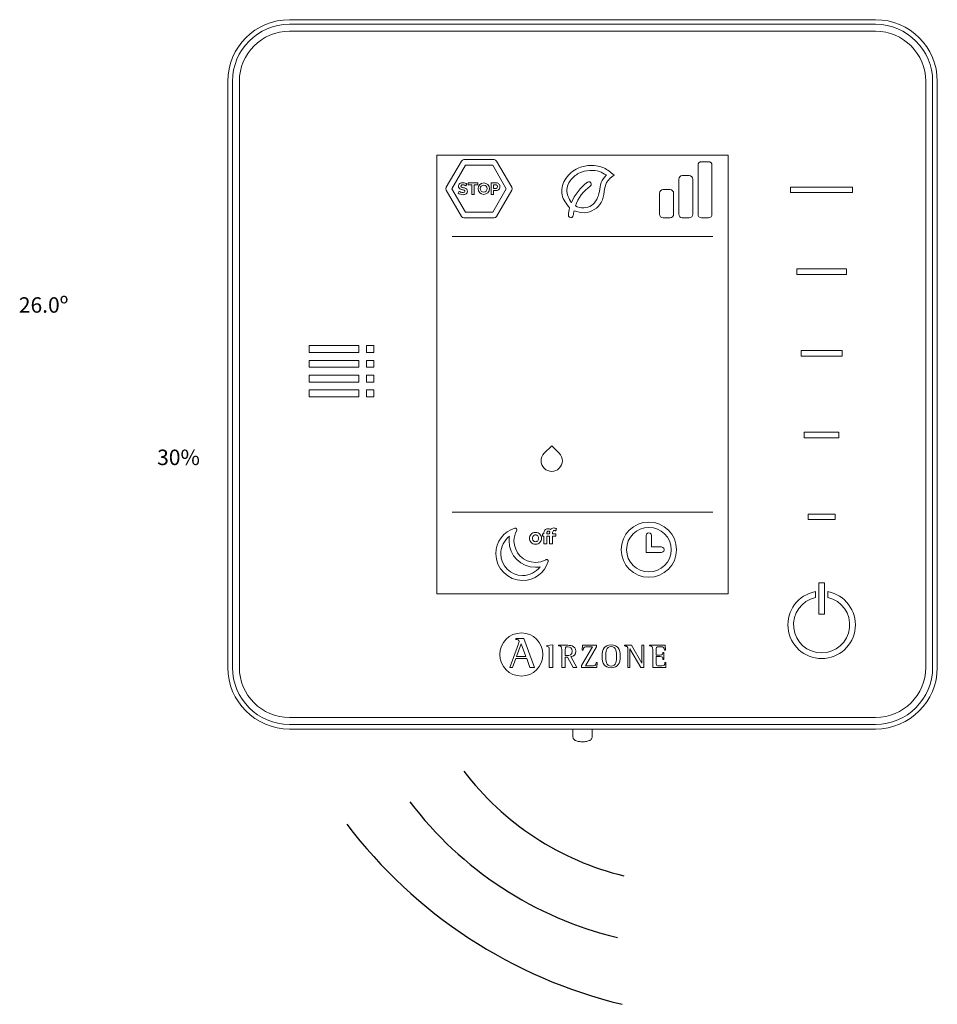
# Model space of a CAD drawing. Units: millimetres. Extents: x -1018 to 39576, y 2004 to 8928.
# Drawn here: x 22504 to 23738, y 7106 to 8429 of the extents above; entities that cross this region are included whole.
import ezdxf

# ---------------------------------------------------------------- set-up
doc = ezdxf.new("R2010")
doc.units = ezdxf.units.MM
doc.layers.add('AIRZONE HARDWARE', color=7, linetype='Continuous')
doc.styles.get("Standard").update_dxf_attribs({"font": 'arial.ttf'})

msp = doc.modelspace()

# ---------------------------------------------------------------- linework, layer by layer
at = {"color": 0, "linetype": 'Continuous', "lineweight": 13}
for p, q in [((23279.23701077822, 8429.481355731192), (22867.13691448426, 8429.481355731192)), ((23655.05156400226, 8423.245134047926), (22867.13691448426, 8423.245134047926)), ((23655.05156400226, 8429.481355731192), (23279.23701077822, 8429.481355731192)), ((22867.13691448426, 8413.93040870124), (23655.05156400226, 8413.93040870124)), ((22784.19853032445, 8346.542971571405), (22784.19853032445, 7558.62832205339)), ((22790.43475200776, 8346.542971571405), (22790.43475200776, 7558.62832205339)), ((22799.74947735442, 7558.62832205339), (22799.74947735442, 8346.542971571405)), ((23722.43900113208, 8346.542971571405), (23722.43900113208, 7558.62832205339)), ((23731.75372647877, 7558.62832205339), (23731.75372647877, 8346.542971571405)), ((23737.98994816207, 7558.62832205339), (23737.98994816207, 8346.542971571405)), ((23065.15230666574, 7657.636018144123), (23065.15230666574, 8247.53527548063)), ((23065.15230666574, 8247.53527548063), (23457.03617182075, 8247.53527548063)), ((23098.34270080651, 8239.481068188043), (23077.90668346581, 8204.086284258157)), ((23142.36506699229, 8241.298414015824), (23101.49251798237, 8241.298414015824)), ((23165.93748218914, 8204.086284258157), (23145.5140714825, 8239.481068188043)), ((23421.01518904538, 8238.561157879878), (23430.39111360937, 8238.561157879878)), ((23457.03617182075, 8247.53527548063), (23457.03617182075, 7657.636018144123)), ((23103.59170513062, 8234.028367197592), (23085.25436060967, 8202.268938430345)), ((23140.26573066545, 8234.028367197592), (23103.59170513062, 8234.028367197592)), ((23158.58980504531, 8202.268938430345), (23140.26573066545, 8234.028367197592)), ((23416.3144695443, 8167.797464359708), (23416.3144695443, 8233.870360498422)), ((23435.0926430556, 8233.870360498422), (23435.0926430556, 8167.797464359686)), ((23107.12952475597, 8207.510644176828), (23107.12952475597, 8210.206473347454)), ((23107.12952475597, 8210.206473347454), (23120.29549527841, 8210.206473347454)), ((23120.29549527841, 8210.206473347454), (23120.29549527841, 8207.510644176828)), ((23138.34753176507, 8210.206473347454), (23138.34753176507, 8194.396427204769)), ((23390.49341791332, 8167.797464359708), (23390.49341791332, 8215.09218698716)), ((23395.19737719502, 8219.789868902455), (23404.57330175902, 8219.789868902455)), ((23409.27118645202, 8215.09218698716), (23409.27118645202, 8167.797464359686)), ((23077.90668346581, 8200.451592602567), (23098.34270080651, 8165.056808672678)), ((23085.25436060967, 8202.268938430345), (23103.59170513062, 8170.509509663118)), ((23112.18345800543, 8207.510644176828), (23107.12952475597, 8207.510644176828)), ((23112.18345800543, 8194.396427204769), (23112.18345800543, 8207.510644176828)), ((23120.29549527841, 8207.510644176828), (23115.24156202894, 8207.510644176828)), ((23115.24156202894, 8207.510644176828), (23115.24156202894, 8194.396427204769)), ((23140.26573066545, 8170.509509663118), (23158.58980504531, 8202.268938430345)), ((23141.4189059297, 8207.510644176828), (23144.85321845424, 8207.510644176828)), ((23144.98260233024, 8202.389033207586), (23141.4189059297, 8202.389033207586)), ((23141.4189059297, 8194.396427204769), (23141.4189059297, 8199.696521572225)), ((23145.5140714825, 8165.056808672678), (23165.93748218914, 8200.451592602567)), ((23364.68492043228, 8196.324542762943), (23364.68492043228, 8167.797464359708)), ((23369.38260263901, 8201.025059486303), (23378.75852720295, 8201.025059486303)), ((23383.450134821, 8167.797464359708), (23383.450134821, 8196.324542762994)), ((23540.82607923869, 8204.512872040317), (23624.13487648603, 8204.512872040317)), ((23540.82607923874, 8196.94474448575), (23540.82607923869, 8204.512872040317)), ((23624.13487648603, 8196.94474448575), (23540.82607923874, 8196.94474448575)), ((23624.13487648603, 8204.512872040317), (23624.13487648603, 8196.94474448575)), ((23115.24156202894, 8194.396427204769), (23112.18345800543, 8194.396427204769)), ((23138.34753176507, 8194.396427204769), (23141.4189059297, 8194.396427204769)), ((23103.59170513062, 8170.509509663118), (23140.26573066545, 8170.509509663118)), ((23101.49251798237, 8163.239462844891), (23142.36506699229, 8163.239462844891)), ((23378.75852749441, 8163.096947636359), (23369.3826023476, 8163.096947636359)), ((23404.57330205047, 8163.096947636384), (23395.19737690362, 8163.096947636384)), ((23430.39111360937, 8163.096947636384), (23421.015188754, 8163.096947636384)), ((23085.75550085738, 8137.908550605589), (23436.43297762909, 8137.908550605589)), ((23548.99378007598, 8094.586851509264), (23615.96717564877, 8094.586851509264)), ((23548.99378007598, 8087.018723954647), (23548.99378007598, 8094.586851509264)), ((23615.96717564877, 8094.586851509264), (23615.96717564877, 8087.018723954647)), ((23615.96717564877, 8087.018723954647), (23548.99378007598, 8087.018723954647)), ((22893.52159921591, 7981.879801952768), (22893.52159921591, 7991.227300113542)), ((22893.52159921591, 7991.227300113542), (22960.4949947887, 7991.227300113542)), ((22960.4949947887, 7991.227300113542), (22960.4949947887, 7981.879801952768)), ((22970.45887041508, 7981.879801952768), (22970.45887041508, 7991.227300113542)), ((22970.45887041508, 7991.227300113542), (22980.71733062316, 7991.227300113542)), ((22980.71733062316, 7991.227300113542), (22980.71733062316, 7981.879801952768)), ((23554.82206238804, 7984.660830978144), (23610.13889333673, 7984.660830978144)), ((23554.82206238804, 7977.092703423552), (23554.82206238804, 7984.660830978144)), ((23610.13889333673, 7984.660830978144), (23610.13889333673, 7977.092703423552)), ((22960.4949947887, 7981.879801952768), (22893.52159921588, 7981.879801952768)), ((22893.52159921591, 7962.065611238742), (22893.52159921591, 7971.413109399513)), ((22893.52159921591, 7971.413109399513), (22960.4949947887, 7971.413109399513)), ((22960.4949947887, 7971.413109399513), (22960.4949947887, 7962.065611238742)), ((22980.71733062316, 7981.879801952768), (22970.45887041508, 7981.879801952768)), ((22970.45887041508, 7962.065611238742), (22970.45887041508, 7971.413109399513)), ((22970.45887041508, 7971.413109399513), (22980.71733062316, 7971.413109399513)), ((22980.71733062316, 7971.413109399513), (22980.71733062316, 7962.065611238742)), ((23610.13889333673, 7977.092703423552), (23554.82206238804, 7977.092703423552)), ((22960.4949947887, 7962.065611238742), (22893.52159921588, 7962.065611238742)), ((22980.71733062316, 7962.065611238742), (22970.45887041508, 7962.065611238742)), ((22893.52159921591, 7942.251420524713), (22893.52159921591, 7951.598918685482)), ((22893.52159921591, 7951.598918685482), (22960.4949947887, 7951.598918685482)), ((22960.4949947887, 7951.598918685482), (22960.4949947887, 7942.251420524713)), ((22970.45887041508, 7942.251420524713), (22970.45887041508, 7951.598918685482)), ((22970.45887041508, 7951.598918685482), (22980.71733062316, 7951.598918685482)), ((22980.71733062316, 7951.598918685482), (22980.71733062316, 7942.251420524713)), ((22960.4949947887, 7942.251420524713), (22893.52159921588, 7942.251420524713)), ((22893.52159921591, 7922.437229810686), (22893.52159921591, 7931.784727971442)), ((22893.52159921591, 7931.784727971442), (22960.4949947887, 7931.784727971442)), ((22960.4949947887, 7931.784727971442), (22960.4949947887, 7922.437229810686)), ((22980.71733062316, 7942.251420524713), (22970.45887041508, 7942.251420524713)), ((22970.45887041508, 7922.437229810686), (22970.45887041508, 7931.784727971442)), ((22970.45887041508, 7931.784727971442), (22980.71733062316, 7931.784727971442)), ((22980.71733062316, 7931.784727971442), (22980.71733062316, 7922.437229810686)), ((22960.4949947887, 7922.437229810686), (22893.52159921588, 7922.437229810686)), ((22980.71733062316, 7922.437229810686), (22970.45887041508, 7922.437229810686)), ((23559.15325775257, 7874.734810447066), (23605.80769797221, 7874.734810447066)), ((23559.15325775257, 7867.166682892499), (23559.15325775257, 7874.734810447066)), ((23605.80769797223, 7867.166682892499), (23559.15325775257, 7867.166682892499)), ((23605.80769797221, 7874.734810447066), (23605.80769797223, 7867.166682892499)), ((23085.75550085738, 7767.262743019161), (23436.43297762909, 7767.262743019161)), ((23564.22668925278, 7764.808789915945), (23600.73426647197, 7764.808789915945)), ((23564.22668925278, 7757.240662361379), (23564.22668925278, 7764.808789915975)), ((23600.73426647197, 7764.808789915945), (23600.73426647197, 7757.240662361379)), ((23600.73426647197, 7757.240662361379), (23564.22668925278, 7757.240662361379)), ((23346.64227517476, 7736.092178184581), (23346.64227517476, 7713.300322063187)), ((23353.84268762769, 7736.092178184581), (23353.84268762769, 7720.500291577362)), ((23353.84268762769, 7720.500291577362), (23367.02454446432, 7720.500291577362)), ((23346.64227517476, 7713.300322063187), (23367.02454446432, 7713.300322063187)), ((23586.26775540966, 7672.258777592773), (23578.69320031511, 7672.258777592773)), ((23578.69320031511, 7672.258777592773), (23578.69320031511, 7630.228814566271)), ((23586.26775540966, 7630.228814566271), (23586.26775540966, 7672.258777592773)), ((23457.03617182075, 7657.636018144123), (23065.15230666574, 7657.636018144123)), ((23574.09592446086, 7652.608246150543), (23574.09592446086, 7660.476655343971)), ((23590.86503126388, 7660.476655343946), (23590.86503126388, 7652.608246150543)), ((23578.69320031511, 7630.228814566271), (23586.26775540966, 7630.228814566271)), ((23174.85993726891, 7590.077282946895), (23163.36032720272, 7558.585794755474)), ((23171.39211147166, 7597.473919476661), (23171.39211147181, 7596.202570533529)), ((23182.25602285332, 7597.473919476661), (23171.39211147166, 7597.473919476661)), ((23172.25885976648, 7573.320579145304), (23178.44266340138, 7590.192803335825)), ((23178.44266340138, 7590.192803335825), (23185.02986717907, 7573.320579145304)), ((23196.35587779619, 7558.585794755474), (23182.25602285332, 7597.473919476661)), ((23212.87072162239, 7587.957951730561), (23221.11523806184, 7588.86130052097)), ((23212.87072162251, 7586.736141269022), (23212.87072162239, 7587.957951730561)), ((23221.11523806184, 7588.86130052097), (23221.11523806184, 7558.684039140166)), ((23228.88932915432, 7588.375906654825), (23228.88932915432, 7587.405118921866)), ((23274.57928692672, 7586.30257547841), (23259.79835599442, 7561.242972327907)), ((23260.85743748396, 7588.375906654825), (23260.68092390255, 7581.97857368541)), ((23280.00583064422, 7588.375906654825), (23260.85743748396, 7588.375906654825)), ((23265.0488024363, 7560.757578461136), (23280.00583064422, 7586.037190753352)), ((23280.00583064422, 7586.037190753352), (23280.00583064422, 7588.375906654825)), ((23317.5898889477, 7587.393308102595), (23317.58988894783, 7588.375906654825)), ((23317.58988894783, 7588.375906654825), (23326.89766273317, 7588.375906654825)), ((23326.89766273317, 7588.375906654825), (23340.79560945174, 7564.37513652212)), ((23340.88386624206, 7564.37513652212), (23340.88386624206, 7588.375906654825)), ((23340.88386624206, 7588.375906654825), (23343.663538847, 7588.375906654825)), ((23343.663538847, 7588.375906654825), (23343.663538847, 7558.684039140166)), ((23351.18076937356, 7588.375906654825), (23351.1807693734, 7587.405118921968)), ((23372.33325777353, 7588.375906654825), (23351.18076937356, 7588.375906654825)), ((23372.46647557099, 7581.845985395052), (23372.33325777353, 7588.375906654825)), ((23185.02986717907, 7573.320579145304), (23172.25885976648, 7573.320579145304)), ((23237.93440129464, 7574.478489127647), (23237.93440129464, 7582.331379261317)), ((23253.55293912812, 7558.684039140166), (23245.43456329095, 7573.198814388985)), ((23260.68092390255, 7581.97857368541), (23261.91651897435, 7581.97857368541)), ((23322.00231218279, 7558.684039140166), (23322.00231218279, 7582.729152418578)), ((23324.86858915577, 7583.78756086057), (23324.78033236479, 7583.78756086057)), ((23324.78033236479, 7583.78756086057), (23324.78033236479, 7558.684039140166)), ((23339.42762919353, 7558.684039140166), (23324.86858915577, 7583.78756086057)), ((23370.41658671305, 7578.625359625657), (23369.18140794766, 7578.625359625657)), ((23370.41658671305, 7569.360622752118), (23370.41658671305, 7578.625359625657)), ((23371.21297935842, 7581.845985395179), (23372.46647557099, 7581.845985395052)), ((23166.94305334261, 7558.585794755474), (23171.27679481589, 7570.604080281168)), ((23171.27679481589, 7570.604080281168), (23186.01234843576, 7570.604080281168)), ((23186.01234843576, 7570.604080281168), (23190.34608990841, 7558.585794755474)), ((23237.93440129464, 7558.684039140166), (23237.93440129464, 7572.404949806074)), ((23237.93440129464, 7572.404949806074), (23240.66952919859, 7572.404949806074)), ((23240.66952919859, 7572.404949806074), (23248.4790062683, 7558.684039140166)), ((23259.79835599442, 7561.242972327907), (23259.79835599442, 7558.684039140166)), ((23280.53537138882, 7565.081163964511), (23279.29977631794, 7565.081163964511)), ((23280.35885780734, 7558.684039140166), (23280.53537138882, 7565.081163964511)), ((23340.79560945174, 7564.37513652212), (23340.88386624206, 7564.37513652212)), ((23369.1814079475, 7569.360622752316), (23370.41658671305, 7569.360622752118)), ((23373.12840150226, 7565.081163964511), (23371.87490528956, 7565.081163964511)), ((23372.99518370492, 7558.684039140166), (23373.12840150226, 7565.081163964511)), ((23163.36032720272, 7558.585794755474), (23166.94305334261, 7558.585794755474)), ((23190.34608990841, 7558.585794755474), (23196.35587779619, 7558.585794755474)), ((23221.11523806184, 7558.684039140166), (23216.26194717864, 7558.684039140166)), ((23233.08111041157, 7558.684039139838), (23237.93440129464, 7558.684039140166)), ((23248.4790062683, 7558.684039140166), (23253.55293912812, 7558.684039140166)), ((23259.79835599442, 7558.684039140166), (23280.35885780734, 7558.684039140166)), ((23324.78033236479, 7558.684039140166), (23322.00231218279, 7558.684039140166)), ((23343.663538847, 7558.684039140166), (23339.42762919353, 7558.684039140166)), ((23355.37213432547, 7558.684039139838), (23372.99518370492, 7558.684039140166)), ((23655.05156400226, 7491.240884923568), (22867.13691448426, 7491.240884923568)), ((22867.13691448426, 7481.92615957687), (23655.05156400226, 7481.92615957687)), ((22867.13691448426, 7475.689937893602), (23371.71079739482, 7475.689937893602)), ((23248.08417714132, 7475.802616057788), (23248.08417714132, 7465.809963633427)), ((23274.00242219127, 7465.809963633427), (23274.00242219127, 7475.811862833615)), ((23371.71079739482, 7475.689937893602), (23655.05156400226, 7475.689937893602))]:
    msp.add_line(p, q, dxfattribs=at)
for centre, radius in [((23128.27492678444, 8202.299728154432), 7.714385440637201), ((23128.27492678444, 8202.299728154432), 4.596872312776543), ((23350.24248140121, 7716.900306820271), 37.18581612234786), ((23350.24248140121, 7716.900306820271), 29.96977577926044), ((23178.81338348529, 7575.942980370861), 28.95102047066128)]:
    msp.add_circle(centre, radius, dxfattribs=at)
for centre, radius, start, end in [((22867.13691448426, 8346.542971571405), 82.93838415979141, 90, 180), ((22867.13691448426, 8346.542971571405), 76.7021624765104, 90, 180), ((23655.05156400226, 8346.542971571405), 82.93838415979135, 0, 90), ((23655.05156400226, 8346.542971571405), 76.70216247651021, 0, 90), ((22867.13691448426, 8346.542971571405), 67.3874371298305, 90, 180), ((23655.05156400226, 8346.542971571405), 67.38743712983045, 0, 90), ((23101.48502272752, 8237.673106016462), 3.625315747510625, 89.88154224228838, 150.0856563338093), ((23142.37248785288, 8237.672686518932), 3.625315747510625, 29.91316797863389, 90.11728206972518), ((23421.01518875397, 8233.860641156522), 4.700516723353773, 89.99999644733447, 181.9899789699849), ((23430.39111390078, 8233.860641156522), 4.700516723353773, 358.0100210298065, 90.00000355183177), ((23309.29551446337, 8156.244294243434), 68.81839234818315, 127.3360763326453, 156.9020192499815), ((23269.47281898128, 8208.285374766834), 3.290455622169732, 305.5377023772384, 125.58850170415), ((23395.19737690362, 8215.089352179119), 4.700516723353773, 89.99999644733447, 181.9899789699849), ((23404.57330205042, 8215.089352179119), 4.700516723353773, 358.0100210298065, 90.00000355183177), ((23081.05520049685, 8202.27193138295), 3.625315747510625, 149.9119922912826, 210.116106381983), ((23144.35810534555, 8204.935696706989), 2.622115837060814, 283.7782796904162, 79.1159556166285), ((23162.80158366076, 8202.271092680781), 3.625315747510625, 329.8827179298656, 30.08683202136409), ((23303.36732232918, 8160.877561551222), 54.98765477124945, 125.5615821266385, 160.6807197492365), ((23369.38260234758, 8196.324542762943), 4.700516723353773, 89.99999644733447, 181.9899789699849), ((23378.75852749438, 8196.324542762943), 4.700516723353773, 358.0100210298065, 90.00000355183177), ((23303.40450834261, 8160.752952677116), 61.64774802876834, 165.3592747586901, 174.2465473278669), ((23280.5558103252, 8164.410359215177), 31.9926120750241, 165.0790920951035, 176.6413861038987), ((23101.48502272752, 8166.864770844248), 3.625315747510625, 209.9143436661907, 270.11845775771), ((23142.37248785288, 8166.865190341783), 3.625315747510625, 269.8827179302749, 330.0868320213661), ((23245.34273035351, 8166.608836726547), 3.291421810197152, 174.1340641052326, 358.5072883120719), ((23369.3826023476, 8167.797464359708), 4.700516723353773, 178.0100210300151, 270.0000035518318), ((23378.75852749441, 8167.797464359734), 4.700516723353773, 269.9999964473345, 1.989978970193454), ((23395.19737690362, 8167.797464359708), 4.700516723353773, 178.0100210300151, 270.0000035518318), ((23404.57330205042, 8167.797464359734), 4.700516723353773, 269.9999964473345, 1.989978970193454), ((23421.015188754, 8167.797464359708), 4.700516723353773, 178.0100210300151, 270.0000035518318), ((23430.39111390078, 8167.797464359734), 4.700516723353773, 269.9999964473345, 1.989978970193454), ((23350.24248140121, 7736.092178803958), 3.600206226467564, 359.9999901428331, 180.0000098569585), ((23367.02454507104, 7716.900306820271), 3.599984757088416, 269.9999903433524, 90.00000965581228), ((23582.48047786236, 7615.862531636523), 45.39516240664607, 100.6437281750799, 79.35627182492013), ((23582.48047786236, 7615.862531636523), 37.69016146010509, 102.8535619693342, 77.14643803066585), ((22867.13691448426, 7558.62832205339), 82.93838415979135, 180, 270), ((22867.13691448426, 7558.62832205339), 76.70216247650961, 180, 270), ((22867.13691448426, 7558.62832205339), 67.38743712983045, 180, 270), ((23655.05156400226, 7558.62832205339), 82.93838415979135, 270, 0), ((23655.05156400226, 7558.62832205339), 76.70216247651021, 270, 0), ((23655.05156400226, 7558.62832205339), 67.38743712983045, 270, 0)]:
    msp.add_arc(centre, radius, start, end, dxfattribs=at)
for points in [[(23303.46763465861, 8220.350520323855), (23289.49639288339, 8230.134245262228), (23268.30600023517, 8233.289928535149), (23252.42501990638, 8228.502733159119), (23237.28791039026, 8213.838366498198), (23233.65399960093, 8193.797011713223), (23243.7584776248, 8176.334860667819)], [(23293.08778248869, 8220.719855315827), (23283.66974253742, 8225.284681402261), (23270.8811993299, 8226.88129492888), (23256.06432801395, 8222.976456756784), (23244.5074298172, 8213.015626858236), (23239.96898416593, 8200.772216938814), (23245.99392626036, 8183.242072973617)], [(23249.64191925117, 8172.647990309462), (23263.97006979685, 8169.982193134227), (23286.33007155397, 8183.878275508687), (23290.30845567965, 8198.417205450382), (23293.46347961513, 8210.502514178103), (23303.46763465861, 8220.350520323855)]]:
    msp.add_spline(points, degree=3, dxfattribs=at)
for points in [[(23094.86990487271, 8207.488084936904), (23095.16781954108, 8208.113772091201), (23095.56990481733, 8208.631971102339), (23096.10137396961, 8209.046663012665)], [(23096.10137396961, 8209.046663012665), (23096.61957298073, 8209.46135492298), (23097.24127909267, 8209.778586328295), (23097.94127903731, 8209.99282407526)], [(23103.25464354589, 8209.795098972407), (23104.20080460848, 8209.445430753625), (23105.01691828801, 8209.0307388433), (23105.70364809151, 8208.557733313457)], [(23105.70364809151, 8208.557733313457), (23105.70364809151, 8208.557733313457), (23104.34279511859, 8206.062946717931), (23104.34279511859, 8206.062946717931)], [(23138.34753176507, 8210.206473347454), (23138.34753176507, 8210.206473347454), (23145.04762602177, 8210.206473347454), (23145.04762602177, 8210.206473347454)], [(23145.04762602177, 8210.206473347454), (23145.77350274161, 8210.206473347454), (23146.44696240397, 8210.053866724453), (23147.069332023, 8209.74931698552)], [(23147.069332023, 8209.74931698552), (23147.67843150087, 8209.445430753625), (23148.21005101189, 8209.04334547738), (23148.66307597273, 8208.544463171987)], [(23148.66307597273, 8208.544463171987), (23149.10364465824, 8208.048748399657), (23149.45397638412, 8207.484767401622), (23149.70013750207, 8206.853108683821)], [(23093.76848315888, 8196.265526583), (23093.76848315888, 8196.265526583), (23095.12948514962, 8198.9155737667), (23095.12948514962, 8198.9155737667)], [(23095.53075790099, 8202.625241719712), (23095.16781954108, 8202.955668233846), (23094.88317501383, 8203.34448336896), (23094.70137408035, 8203.781734519205)], [(23095.12948514962, 8198.9155737667), (23095.27199014895, 8198.782872355408), (23095.50488112577, 8198.607706492501), (23095.85454934457, 8198.394057220281)], [(23096.93075779026, 8201.757374489785), (23096.37341186278, 8202.000218072448), (23095.90696640203, 8202.288180134992), (23095.53075790099, 8202.625241719712)], [(23095.85454934457, 8198.394057220281), (23096.20488107039, 8198.180482687381), (23096.61957298073, 8197.963441140604), (23097.08601844148, 8197.749791868422)], [(23098.90004673398, 8201.076616249777), (23098.13568660487, 8201.284293958477), (23097.47483357662, 8201.51054986477), (23096.93075779026, 8201.757374489785)], [(23097.08601844148, 8197.749791868422), (23097.56573404334, 8197.53216155388), (23098.09653968856, 8197.351098845793), (23098.66715575712, 8197.201735039716)], [(23097.81189516129, 8205.029127785454), (23097.9671558125, 8204.812160977968), (23098.20071029642, 8204.624388480976), (23098.49862496479, 8204.459175223905)], [(23098.49862496479, 8204.459175223905), (23098.79653963315, 8204.29727950214), (23099.15947799309, 8204.147990414423), (23099.61331681974, 8204.015289003117)], [(23100.58469115049, 8200.587611549132), (23100.07976228049, 8200.733583101564), (23099.52241635301, 8200.898796358635), (23098.90004673398, 8201.076616249777)], [(23099.61331681974, 8204.015289003117), (23100.06649213934, 8203.882587591814), (23100.5979612916, 8203.73993357466), (23101.1811839943, 8203.593962022225)], [(23101.88052043187, 8200.095289313207), (23101.518245579, 8200.27310920436), (23101.09028352752, 8200.438322461408), (23100.58469115049, 8200.587611549132)], [(23101.1811839943, 8203.593962022225), (23101.9588142645, 8203.383630285287), (23102.65815070211, 8203.160028407237), (23103.29312695519, 8202.926473923346)], [(23102.77492794402, 8207.009032842103), (23102.38611280894, 8207.180217662708), (23101.9588142645, 8207.326189215131), (23101.50497543786, 8207.443041430375)], [(23102.69729761842, 8199.472919694184), (23102.50289005086, 8199.709791713354), (23102.2308521577, 8199.916805914992), (23101.88052043187, 8200.095289313207)], [(23104.49871927687, 8195.287591847908), (23103.95412922423, 8194.914626215914), (23103.33227387151, 8194.645905858024), (23102.61966729283, 8194.47405753041)], [(23103.78611269815, 8206.486852788643), (23103.51341129794, 8206.665336186821), (23103.17701322031, 8206.84050204974), (23102.77492794402, 8207.009032842103)], [(23103.29312695519, 8202.926473923346), (23103.92810320828, 8202.686947875953), (23104.45957236053, 8202.389033207575), (23104.90014104606, 8202.036047453508)], [(23104.34279511859, 8206.062946717931), (23104.25270740722, 8206.166378880334), (23104.05815059131, 8206.309032897485), (23103.78611269815, 8206.486852788643)], [(23105.78127841712, 8196.745242184845), (23105.45748697354, 8196.14609531283), (23105.03018842913, 8195.656427105105), (23104.49871927687, 8195.287591847908)], [(23104.90014104606, 8202.036047453508), (23105.34085900735, 8201.676426628901), (23105.66516468224, 8201.25178211272), (23105.9114750904, 8200.752824806197)], [(23141.4189059297, 8207.510644176828), (23141.4189059297, 8207.510644176828), (23141.4189059297, 8202.389033207575), (23141.4189059297, 8202.389033207575)], [(23145.16455354555, 8199.696521572225), (23145.16455354555, 8199.696521572225), (23141.4189059297, 8199.696521572225), (23141.4189059297, 8199.696521572225)], [(23147.17283912378, 8200.14040779306), (23146.56373964591, 8199.842493124654), (23145.89027998358, 8199.696521572225), (23145.16455354555, 8199.696521572225)], [(23148.72809966429, 8201.32277736776), (23148.30013761281, 8200.830455131843), (23147.76933196762, 8200.438322461408), (23147.17283912378, 8200.14040779306)], [(23149.72601427729, 8203.001450220754), (23149.49245979337, 8202.37244553116), (23149.15539820868, 8201.812445575488), (23148.72809966429, 8201.32277736776)], [(23172.55737113599, 7742.608141426123), (23172.98967936401, 7743.401887680797), (23172.91127920378, 7744.380339397592), (23172.34476053207, 7745.081068513035)], [(23218.21175606243, 7744.184932878594), (23217.61667317109, 7744.436754541151), (23216.9998189545, 7744.638502155512), (23216.35538772586, 7744.79452998677)], [(23219.94112500146, 7745.563145339889), (23219.2676653391, 7745.223425095026), (23218.69362806224, 7744.76259870968), (23218.21175606243, 7744.184932878594)], [(23222.38604483174, 7746.070329648877), (23221.42955794059, 7746.070329648877), (23220.61458466381, 7745.899787600756), (23219.94112500146, 7745.563145339889)], [(23224.42746943328, 7745.779319600808), (23223.8178723251, 7745.974535817595), (23223.13715555433, 7746.070329648877), (23222.38604483174, 7746.070329648877)], [(23226.13506704703, 7745.169722492628), (23225.6038467099, 7745.38235576966), (23225.02980943304, 7745.588457649077), (23224.42746943328, 7745.779319600808)], [(23225.33460798713, 7742.239389594697), (23225.33460798713, 7742.239389594697), (23226.13506704703, 7745.169722492628), (23226.13506704703, 7745.169722492628)], [(23191.86917817001, 7737.697077941599), (23191.16088438717, 7736.97072874094), (23190.62240694163, 7736.13389678563), (23190.24648872488, 7735.184667002908)], [(23194.44182310866, 7739.422092615554), (23193.42873077175, 7738.997551772369), (23192.57094055525, 7738.419885941283), (23191.86917817001, 7737.697077941599)], [(23194.10146472327, 7733.993775509427), (23194.30756660269, 7734.556927123651), (23194.59785093992, 7735.038799123435), (23194.96664218204, 7735.446735931997)], [(23194.96664218204, 7735.446735931997), (23195.33517315646, 7735.850869556836), (23195.76043971053, 7736.173085171156), (23196.26335732478, 7736.403135508403)], [(23199.47390209448, 7736.417649725263), (23199.96956260031, 7736.19421811923), (23200.40221653392, 7735.882800833931), (23200.77074737103, 7735.474951340124)], [(23200.77074737103, 7735.474951340124), (23201.13940847933, 7735.067827557163), (23201.42969281654, 7734.585229846532), (23201.6350689851, 7734.022078232319)], [(23203.8390528155, 7737.697077941599), (23203.13814648139, 7738.419885941283), (23202.28022592463, 7738.997551772369), (23201.28092209372, 7739.422092615554)], [(23205.46246797147, 7735.184667002908), (23205.08654975475, 7736.13389678563), (23204.54807230917, 7736.97072874094), (23203.8390528155, 7737.697077941599)], [(23209.06925086151, 7738.030266598571), (23209.06925086151, 7738.030266598571), (23207.04247091572, 7738.030266598571), (23207.04247091572, 7738.030266598571)], [(23207.04247091572, 7738.030266598571), (23207.04247091572, 7738.030266598571), (23207.04247091572, 7735.038799123435), (23207.04247091572, 7735.038799123435)], [(23207.04247091572, 7735.038799123435), (23207.04247091572, 7735.038799123435), (23209.06925086151, 7735.038799123435), (23209.06925086151, 7735.038799123435)], [(23209.43065486133, 7741.35402234377), (23209.18971886142, 7740.609355554812), (23209.06925086151, 7739.808896494917), (23209.06925086151, 7738.958363386842)], [(23209.06925086151, 7738.958363386842), (23209.06925086151, 7738.958363386842), (23209.06925086151, 7738.030266598571), (23209.06925086151, 7738.030266598571)], [(23209.06925086151, 7735.038799123435), (23209.06925086151, 7735.038799123435), (23209.06925086151, 7724.589288694151), (23209.06925086151, 7724.589288694151)], [(23210.45898712596, 7743.285051433195), (23210.00541784902, 7742.742945433416), (23209.66505946366, 7742.09778849394), (23209.43065486133, 7741.35402234377)], [(23212.12376779995, 7744.560851095304), (23211.45756524602, 7744.252423986998), (23210.90529929445, 7743.823528878755), (23210.45898712596, 7743.285051433195)], [(23213.05920907665, 7739.103505555458), (23213.05920907665, 7739.411932663765), (23213.10215660841, 7739.726891169652), (23213.18040278748, 7740.046203940588)], [(23213.05920907665, 7738.030266598571), (23213.05920907665, 7738.030266598571), (23213.05920907665, 7739.103505555458), (23213.05920907665, 7739.103505555458)], [(23216.8720938461, 7738.030266598571), (23216.8720938461, 7738.030266598571), (23213.05920907665, 7738.030266598571), (23213.05920907665, 7738.030266598571)], [(23213.05920907665, 7724.589288694151), (23213.05920907665, 7724.589288694151), (23213.05920907665, 7735.038799123435), (23213.05920907665, 7735.038799123435)], [(23213.05920907665, 7735.038799123435), (23213.05920907665, 7735.038799123435), (23216.8720938461, 7735.038799123435), (23216.8720938461, 7735.038799123435)], [(23213.18040278748, 7740.046203940588), (23213.25805384766, 7740.364791000706), (23213.37852184763, 7740.644915386123), (23213.5418067873, 7740.8895673925)], [(23213.5418067873, 7740.8895673925), (23213.69723951476, 7741.130415940139), (23213.90974218474, 7741.328535000295), (23214.17898090751, 7741.484650298818)], [(23216.15654295488, 7741.629792471103), (23216.51794695471, 7741.569471000194), (23216.84379112324, 7741.463517217107), (23217.1413325689, 7741.311117940058)], [(23216.88660806297, 7739.901061771985), (23216.87935095456, 7739.737776832297), (23216.8720938461, 7739.617308832345), (23216.8720938461, 7739.539745190266)], [(23216.8720938461, 7739.539745190266), (23216.8720938461, 7739.539745190266), (23216.8720938461, 7738.030266598571), (23216.8720938461, 7738.030266598571)], [(23216.8720938461, 7735.038799123435), (23216.8720938461, 7735.038799123435), (23216.8720938461, 7724.589288694151), (23216.8720938461, 7724.589288694151)], [(23216.9359564003, 7740.425112441177), (23216.91491078585, 7740.240694446531), (23216.900396569, 7740.067249555048), (23216.88660806297, 7739.901061771985)], [(23217.02099525994, 7740.932296879979), (23216.98603044849, 7740.776269048729), (23216.95047061717, 7740.609355554812), (23216.9359564003, 7740.425112441177)], [(23217.1413325689, 7741.311117940058), (23217.09924134002, 7741.211695554561), (23217.0636815087, 7741.087599000397), (23217.02099525994, 7740.932296879979)], [(23220.86205206129, 7740.059992446619), (23220.86205206129, 7740.776269048729), (23221.04638261543, 7741.406911771348), (23221.41504372371, 7741.949105250142)], [(23220.86205206129, 7738.030266598571), (23220.86205206129, 7738.030266598571), (23220.86205206129, 7740.059992446619), (23220.86205206129, 7740.059992446619)], [(23224.97320398727, 7738.030266598571), (23224.97320398727, 7738.030266598571), (23220.86205206129, 7738.030266598571), (23220.86205206129, 7738.030266598571)], [(23220.86205206129, 7724.589288694151), (23220.86205206129, 7724.589288694151), (23220.86205206129, 7735.038799123435), (23220.86205206129, 7735.038799123435)], [(23220.86205206129, 7735.038799123435), (23220.86205206129, 7735.038799123435), (23224.97320398727, 7735.038799123435), (23224.97320398727, 7735.038799123435)], [(23224.39844099954, 7742.600706108176), (23224.74605649338, 7742.494752325096), (23225.05811215589, 7742.374284325149), (23225.33460798713, 7742.239389594697)], [(23224.97320398727, 7735.038799123435), (23224.97320398727, 7735.038799123435), (23224.97320398727, 7738.030266598571), (23224.97320398727, 7738.030266598571)], [(23190.24648872488, 7729.174329800631), (23190.62240694163, 7728.228728572123), (23191.16088438717, 7727.391983970072), (23191.86917817001, 7726.665634509074)], [(23191.86917817001, 7726.665634509074), (23192.57094055525, 7725.939110862255), (23193.42873077175, 7725.361445031165), (23194.44182310866, 7724.936904187965)], [(23194.96664218204, 7728.884045463414), (23194.59785093992, 7729.291894957207), (23194.30756660269, 7729.770138402795), (23194.10146472327, 7730.322404354371)], [(23196.26335732478, 7727.941347078262), (23195.76043971053, 7728.164866017931), (23195.33517315646, 7728.479911662567), (23194.96664218204, 7728.884045463414)], [(23200.77074737103, 7728.884045463414), (23200.40221653392, 7728.479911662567), (23199.96956260031, 7728.164866017931), (23199.47390209448, 7727.941347078262)], [(23201.6350689851, 7730.336918571222), (23201.42969281654, 7729.77666980038), (23201.13940847933, 7729.291894957207), (23200.77074737103, 7728.884045463414)], [(23201.29543631059, 7724.936904187965), (23202.30852864748, 7725.361445031165), (23203.15906175557, 7725.939110862255), (23203.85356703237, 7726.665634509074)], [(23203.85356703237, 7726.665634509074), (23204.54807230917, 7727.391983970072), (23205.08654975475, 7728.228728572123), (23205.46246797147, 7729.174329800631)], [(23209.06925086151, 7724.589288694151), (23209.06925086151, 7724.589288694151), (23213.05920907665, 7724.589288694151), (23213.05920907665, 7724.589288694151)], [(23216.8720938461, 7724.589288694151), (23216.8720938461, 7724.589288694151), (23220.86205206129, 7724.589288694151), (23220.86205206129, 7724.589288694151)], [(23204.02329757822, 7693.77857272463), (23198.60881419824, 7686.521464110649), (23190.03396277867, 7682.056641428218), (23180.55152984363, 7682.056641428218)], [(23214.90896049915, 7700.858505835347), (23215.17826726415, 7701.723122291305), (23214.89522939767, 7702.665695968715), (23214.18608444582, 7703.232214640424)]]:
    msp.add_open_spline(points, degree=3, dxfattribs=at)
for points, knots in [([(23097.94127903731, 8209.99282407526), (23098.62800884082, 8210.209865925903), (23099.37976233585, 8210.316615518848), (23100.18326938129, 8210.316615518848), (23101.29796123622, 8210.316615518848), (23102.32190182396, 8210.141449655917), (23103.25464354589, 8209.795098972407)], [37, 37, 37, 37, 38, 38, 38, 39, 39, 39, 39]), ([(23293.08778248869, 8220.719855315827), (23290.36189870775, 8217.465516223418), (23284.91091432466, 8210.957773048918), (23284.19956326486, 8195.337602553825), (23277.39107420523, 8179.663140938967), (23262.5063390286, 8175.601141498626), (23254.71026680267, 8177.075990305671), (23251.47604006101, 8179.069235520587)], [0, 0, 0, 0, 1.487153301001634, 2.973879325158848, 5.580204203025794, 6.892270218629053, 8.274807184873662, 8.274807184873662, 8.274807184873662, 8.274807184873763]), ([(23102.61966729283, 8194.47405753041), (23101.91966734819, 8194.302209202735), (23101.1811839943, 8194.217943806569), (23100.40355372404, 8194.217943806569), (23099.2245016846, 8194.217943806569), (23098.04478613814, 8194.396427204769), (23096.89161087392, 8194.75273049414), (23095.73843560969, 8195.109033783487), (23094.68876744627, 8195.611308625252), (23093.76848315888, 8196.265526583)], [17, 17, 17, 17, 18, 18, 18, 19, 19, 19, 20, 20, 20, 20]), ([(23094.70137408035, 8203.781734519205), (23094.50696651279, 8204.219649176504), (23094.41606604607, 8204.741165722928), (23094.41606604607, 8205.350265200823), (23094.41606604607, 8206.153772246253), (23094.55886906659, 8206.866378824952), (23094.86990487271, 8207.488084936904)], [33, 33, 33, 33, 34, 34, 34, 35, 35, 35, 35]), ([(23098.20071029642, 8207.154340887471), (23097.78601838612, 8206.843819585021), (23097.57834067742, 8206.40590492773), (23097.57834067742, 8205.842587436744), (23097.57834067742, 8205.515478457883), (23097.655971003, 8205.242777057672), (23097.81189516129, 8205.029127785454)], [5, 5, 5, 5, 6, 6, 6, 7, 7, 7, 7]), ([(23101.50497543786, 8207.443041430375), (23101.03852997713, 8207.563061234305), (23100.57208451641, 8207.620786348212), (23100.09251805775, 8207.620786348212), (23099.25037845982, 8207.620786348212), (23098.61540220671, 8207.465525697004), (23098.20071029642, 8207.154340887471)], [3, 3, 3, 3, 4, 4, 4, 5, 5, 5, 5]), ([(23098.66715575712, 8197.201735039716), (23099.25037845982, 8197.053109459073), (23099.84620779657, 8196.978133161674), (23100.45530727446, 8196.978133161674), (23102.13995169097, 8196.978133161674), (23102.9952122868, 8197.522872455102), (23102.9952122868, 8198.605127214292), (23102.9952122868, 8198.9447680772), (23102.891705186, 8199.236711182066), (23102.69729761842, 8199.472919694184)], [24, 24, 24, 24, 25, 25, 25, 26, 26, 26, 27, 27, 27, 27]), ([(23105.9114750904, 8200.752824806197), (23106.14421677704, 8200.253867499701), (23106.26099401896, 8199.641450486533), (23106.26099401896, 8198.9155737667), (23106.26099401896, 8198.07026577673), (23106.10573336774, 8197.347706592154), (23105.78127841712, 8196.745242184845)], [13, 13, 13, 13, 14, 14, 14, 15, 15, 15, 15]), ([(23149.70013750207, 8206.853108683821), (23149.95890525412, 8206.224767501315), (23150.08895263719, 8205.589791248207), (23150.08895263719, 8204.951497459837), (23150.08895263719, 8204.284009361008), (23149.95890525412, 8203.633108938546), (23149.72601427729, 8203.001450220754)], [5, 5, 5, 5, 6, 6, 6, 7, 7, 7, 7]), ([(23229.82456259816, 7826.290085079589), (23224.21118922702, 7820.691225925337), (23215.13980368871, 7820.691225925337), (23209.53441313688, 7826.290085079589), (23203.9210397658, 7831.888944233846), (23203.9210397658, 7840.960329772159), (23209.53441313688, 7846.565720323992), (23209.53441313688, 7846.565720323992), (23219.6827535663, 7856.7076111439), (23219.6827535663, 7856.7076111439), (23219.6827535663, 7856.7076111439), (23229.82456259816, 7846.565720323992), (23229.82456259816, 7846.565720323992), (23235.4234217524, 7840.960329772159), (23235.4234217524, 7831.888944233846), (23229.82456259816, 7826.290085079589)], [0, 0, 0, 0, 1, 1, 1, 2, 2, 2, 3, 3, 3, 4, 4, 4, 5, 5, 5, 5]), ([(23169.96352176813, 7745.803944566385), (23155.27212903688, 7741.282868661661), (23144.55655459905, 7727.604476870398), (23144.55655459905, 7711.439426890709), (23144.55655459905, 7691.588240565447), (23160.70078645712, 7675.4440087074), (23180.55152984363, 7675.4440087074), (23196.71702276204, 7675.4440087074), (23210.38788459447, 7686.167113104098), (23214.90896049915, 7700.858505835347)], [8, 8, 8, 8, 9, 9, 9, 10, 10, 10, 11, 11, 11, 11]), ([(23172.34476053207, 7745.081068513035), (23171.91953932424, 7745.605950941481), (23171.27417755357, 7745.903605786963), (23170.6150846814, 7745.903605786963), (23170.40247407747, 7745.903605786963), (23170.17657531078, 7745.875257706442), (23169.96352176813, 7745.803944566385)], [6, 6, 6, 6, 7, 7, 7, 8, 8, 8, 8]), ([(23216.35538772586, 7744.79452998677), (23215.71023078636, 7744.946929263815), (23215.04402823247, 7745.024580324016), (23214.37056857008, 7745.024580324016), (23213.5418067873, 7745.024580324016), (23212.790100938, 7744.868552492762), (23212.12376779995, 7744.560851095304)], [3, 3, 3, 3, 4, 4, 4, 5, 5, 5, 5]), ([(23180.55152984363, 7682.056641428218), (23164.33642778422, 7682.056641428218), (23151.16210029977, 7695.238498871575), (23151.16210029977, 7711.439426890709), (23151.16210029977, 7720.921416886995), (23155.63356706356, 7729.503798265438), (23162.89067567754, 7734.918281645414)], [0, 0, 0, 0, 1, 1, 1, 2, 2, 2, 2]), ([(23162.89067567754, 7734.918281645414), (23162.50753365174, 7732.842227685856), (23162.31706998569, 7730.730295686839), (23162.31706998569, 7728.611276667714), (23162.31706998569, 7709.093180288621), (23178.19819622139, 7693.204524094037), (23197.71629260047, 7693.204524094037), (23199.83531161961, 7693.204524094037), (23201.9472436186, 7693.402517718938), (23204.02329757822, 7693.77857272463)], [2, 2, 2, 2, 3, 3, 3, 4, 4, 4, 5, 5, 5, 5]), ([(23211.71315735892, 7703.45235520323), (23207.57433760251, 7701.135342559204), (23202.7976860343, 7699.810069794756), (23197.71629260047, 7699.810069794756), (23181.80593240677, 7699.810069794756), (23168.92881682902, 7712.708003494099), (23168.92881682902, 7728.611276667714), (23168.92881682902, 7733.685140142637), (23170.23991555324, 7738.461791710826), (23172.55737113599, 7742.608141426123)], [2, 2, 2, 2, 3, 3, 3, 4, 4, 4, 5, 5, 5, 5]), ([(23190.24648872488, 7735.184667002908), (23189.86403911059, 7734.234798793465), (23189.67970855645, 7733.228150569994), (23189.67970855645, 7732.164984184908), (23189.67970855645, 7731.119960570892), (23189.86403911059, 7730.124285294201), (23190.24648872488, 7729.174329800631)], [5, 5, 5, 5, 6, 6, 6, 7, 7, 7, 7]), ([(23194.10146472327, 7730.322404354371), (23193.88883144625, 7730.875396016781), (23193.7901347716, 7731.488621679162), (23193.7901347716, 7732.164984184908), (23193.7901347716, 7732.824655341261), (23193.88883144625, 7733.43425244943), (23194.10146472327, 7733.993775509427)], [6, 6, 6, 6, 7, 7, 7, 8, 8, 8, 8]), ([(23201.28092209372, 7739.422092615554), (23200.2743611544, 7739.847359169598), (23199.14080081751, 7740.059992446619), (23197.87225826381, 7740.059992446619), (23196.59645860171, 7740.059992446619), (23195.45564115644, 7739.847359169598), (23194.44182310866, 7739.422092615554)], [1, 1, 1, 1, 2, 2, 2, 3, 3, 3, 3]), ([(23196.26335732478, 7736.403135508403), (23196.75974354141, 7736.637540110709), (23197.29096387855, 7736.750751002231), (23197.87225826381, 7736.750751002231), (23198.44629554071, 7736.750751002231), (23198.97751587782, 7736.640442954085), (23199.47390209448, 7736.417649725263)], [10, 10, 10, 10, 11, 11, 11, 12, 12, 12, 12]), ([(23201.6350689851, 7734.022078232319), (23201.84770226217, 7733.462555172307), (23201.94712464764, 7732.852958064128), (23201.94712464764, 7732.194012618631), (23201.94712464764, 7731.516924402058), (23201.84770226217, 7730.896528831025), (23201.6350689851, 7730.336918571222)], [14, 14, 14, 14, 15, 15, 15, 16, 16, 16, 16]), ([(23205.46246797147, 7729.174329800631), (23205.8377908858, 7730.124285294201), (23206.02924813989, 7731.119960570892), (23206.02924813989, 7732.164984184908), (23206.02924813989, 7733.228150569994), (23205.8377908858, 7734.234798793465), (23205.46246797147, 7735.184667002908)], [13, 13, 13, 13, 14, 14, 14, 15, 15, 15, 15]), ([(23214.17898090751, 7741.484650298818), (23214.44894534112, 7741.637049579713), (23214.78204661809, 7741.715338879643), (23215.17828473841, 7741.715338879643), (23215.47655189492, 7741.715338879643), (23215.80239606344, 7741.687036156762), (23216.15654295488, 7741.629792471103)], [9, 9, 9, 9, 10, 10, 10, 11, 11, 11, 11]), ([(23221.41504372371, 7741.949105250142), (23221.78370483197, 7742.491123770884), (23222.37225632573, 7742.760362493653), (23223.18722960247, 7742.760362493653), (23223.647330277, 7742.760362493653), (23224.04429410813, 7742.70738560212), (23224.39844099954, 7742.600706108176)], [24, 24, 24, 24, 25, 25, 25, 26, 26, 26, 26]), ([(23194.44182310866, 7724.936904187965), (23195.45564115644, 7724.511637633941), (23196.59645860171, 7724.299004356917), (23197.87225826381, 7724.299004356917), (23199.14080081751, 7724.299004356917), (23200.2816182628, 7724.511637633941), (23201.29543631059, 7724.936904187965)], [9, 9, 9, 9, 10, 10, 10, 11, 11, 11, 11]), ([(23199.47390209448, 7727.941347078262), (23198.97751587782, 7727.718553849452), (23198.44629554071, 7727.608245801306), (23197.87225826381, 7727.608245801306), (23197.29096387855, 7727.608245801306), (23196.75974354141, 7727.718553849452), (23196.26335732478, 7727.941347078262)], [2, 2, 2, 2, 3, 3, 3, 4, 4, 4, 4]), ([(23214.18608444582, 7703.232214640424), (23213.78921131851, 7703.56530458656), (23213.28647582797, 7703.728748988338), (23212.79747143895, 7703.728748988338), (23212.42850345338, 7703.728748988338), (23212.0533343252, 7703.636617726623), (23211.71315735892, 7703.45235520323)], [0, 0, 0, 0, 1, 1, 1, 2, 2, 2, 2]), ([(23171.39211147181, 7596.202570533518), (23173.70385656301, 7595.856009303783), (23175.84241851764, 7595.797728736736), (23175.84241851764, 7593.486904249141), (23175.84241851764, 7593.082062452306), (23175.20671984024, 7591.059518627204), (23174.85993726891, 7590.077282946895)], [0, 0, 0, 0, 0.5, 0.5, 0.5, 1, 1, 1, 1]), ([(23216.26194717864, 7558.684039140151), (23216.26194717877, 7561.070836509603), (23216.26194717877, 7580.403895204476), (23216.26194717877, 7582.552012837245), (23216.26194717877, 7585.937281209248), (23216.15120988464, 7586.267398993154), (23212.87072162251, 7586.736141269022)], [0, 0, 0, 0, 0.5, 0.5, 0.5, 1, 1, 1, 1]), ([(23245.43456329095, 7573.198814388985), (23248.92070652765, 7573.772253540743), (23252.18495887056, 7575.449276860569), (23252.18495887056, 7580.478681660903), (23252.18495887056, 7588.375906654825), (23243.05204624471, 7588.375906654825), (23239.74324920075, 7588.375906654825), (23238.65785719609, 7588.375906654825), (23229.8661819582, 7588.375906654825), (23228.88932915432, 7588.375906654825)], [0, 0, 0, 0, 0.333333333333333, 0.333333333333333, 0.333333333333333, 0.6666666666666665, 0.6666666666666665, 0.6666666666666665, 1, 1, 1, 1]), ([(23228.88932915432, 7587.405118921859), (23232.99285362087, 7586.743426339879), (23233.08111041157, 7586.743426339879), (23233.08111041157, 7582.375714121637), (23233.08111041157, 7580.006546623445), (23233.08111041157, 7560.816289888209), (23233.08111041157, 7558.68403913982)], [0, 0, 0, 0, 0.5, 0.5, 0.5, 1, 1, 1, 1]), ([(23237.93440129464, 7582.331379261317), (23237.93440129479, 7585.508086461217), (23237.93440129479, 7586.30257547841), (23240.89058748131, 7586.30257547841), (23244.59654008382, 7586.30257547841), (23247.33166798762, 7584.978357734677), (23247.33166798762, 7580.214129514987), (23247.33166798762, 7575.272770000018), (23243.31723292272, 7574.478489127749), (23240.44930352717, 7574.478489127749), (23240.19781330394, 7574.478489127749), (23238.16074249566, 7574.478489127749), (23237.93440129464, 7574.478489127636)], [0, 0, 0, 0, 0.25, 0.25, 0.25, 0.5, 0.5, 0.5, 0.7500000000000001, 0.7500000000000001, 0.7500000000000001, 1, 1, 1, 1]), ([(23261.91651897435, 7581.97857368541), (23261.91651897394, 7586.30257547841), (23264.47554960172, 7586.30257547841), (23267.12242071482, 7586.30257547841), (23267.86810733588, 7586.30257547841), (23273.9081689675, 7586.30257547841), (23274.57928692672, 7586.30257547841)], [0, 0, 0, 0, 0.5000000000000003, 0.5000000000000003, 0.5000000000000003, 1, 1, 1, 1]), ([(23299.66211665703, 7558.198645273415), (23308.83915767851, 7558.198645273415), (23311.61924658904, 7564.066249516323), (23311.61924658904, 7573.419447964661), (23311.61924658904, 7582.905026558292), (23308.83915767851, 7588.861300521159), (23299.66211665703, 7588.861300521159), (23290.08792007708, 7588.861300521159), (23287.4410489641, 7582.905026558292), (23287.4410489641, 7573.419447964661), (23287.4410489641, 7563.977996086081), (23290.35269044949, 7558.198645273415), (23299.66211665703, 7558.198645273415)], [0, 0, 0, 0, 0.25, 0.25, 0.25, 0.5, 0.5, 0.5, 0.75, 0.75, 0.75, 1, 1, 1, 1]), ([(23292.29433984718, 7573.419447964661), (23292.29433984718, 7579.375305637714), (23292.82346428659, 7586.787344910123), (23299.66211665703, 7586.787344910123), (23306.36880014711, 7586.787344910123), (23306.76595570569, 7579.199006922161), (23306.76595570569, 7573.419447964661), (23306.76595570569, 7567.772061007629), (23306.50076902768, 7560.272184594773), (23299.66211665703, 7560.272184594773), (23292.95626577831, 7560.272184594773), (23292.29433984718, 7567.949400447727), (23292.29433984718, 7573.419447964661)], [0, 0, 0, 0, 0.25, 0.25, 0.25, 0.5, 0.5, 0.5, 0.75, 0.75, 0.75, 1, 1, 1, 1]), ([(23322.00231218279, 7582.729152418578), (23322.00144644573, 7583.267132000043), (23321.99128925788, 7583.988059004956), (23321.87384894969, 7585.078218600363), (23321.65425052912, 7585.805449328462), (23321.31923012067, 7586.234273188153), (23321.03608564452, 7586.46645285327), (23320.69506345447, 7586.661651092343), (23320.1483332204, 7586.862430397307), (23319.47229186028, 7587.026152255456), (23318.57189725884, 7587.203924833915), (23318.00061861631, 7587.315697763004), (23317.5898889477, 7587.393308102595)], [0, 0, 0, 0, 0.1933147144535015, 0.3091468633159447, 0.427378881781127, 0.4890288297562988, 0.521028167682229, 0.5728676299081321, 0.6435756099297114, 0.7501993058226013, 0.8493140535796095, 1, 1, 1, 1]), ([(23351.1807693734, 7587.405118921968), (23355.23974913932, 7586.743426339879), (23355.37213432547, 7586.743426339879), (23355.37213432547, 7582.375714121637), (23355.37213432547, 7580.006546623445), (23355.37213432547, 7560.816289888209), (23355.37213432547, 7558.68403913982)], [0, 0, 0, 0, 0.4999999999999993, 0.4999999999999993, 0.4999999999999993, 1, 1, 1, 1]), ([(23360.22542520866, 7575.228435139948), (23360.22542520866, 7576.106411069657), (23360.22542520866, 7583.218016099812), (23360.22542520866, 7584.008194436507), (23360.22542520866, 7586.125444183175), (23360.79909434883, 7586.30257547841), (23363.00468150775, 7586.30257547841), (23363.34879973082, 7586.30257547841), (23366.13615733728, 7586.30257547841), (23366.44586373796, 7586.30257547841), (23369.35833783467, 7586.30257547841), (23371.21297935842, 7585.375498170903), (23371.21297935842, 7581.845985395157)], [0, 0, 0, 0, 0.2500000000000003, 0.2500000000000003, 0.2500000000000003, 0.5, 0.5, 0.5, 0.7499999999999997, 0.7499999999999997, 0.7499999999999997, 1, 1, 1, 1]), ([(23369.18140794766, 7578.625359625657), (23368.91663757496, 7577.170010605698), (23368.60773880708, 7575.228435139948), (23365.56329582998, 7575.228435139948), (23365.02950876788, 7575.228435139948), (23360.7058335646, 7575.228435139948), (23360.22542520866, 7575.228435139948)], [0, 0, 0, 0, 0.5, 0.5, 0.5, 1, 1, 1, 1]), ([(23371.87490528956, 7565.081163964511), (23371.60971861142, 7561.640112763675), (23370.41658671305, 7560.757578461136), (23367.90210078625, 7560.757578461136), (23367.41235885853, 7560.757578461136), (23363.4454492429, 7560.757578461136), (23363.00468150775, 7560.757578461136), (23360.79909434883, 7560.757578461136), (23360.22542520866, 7560.845831891416), (23360.22542520866, 7563.316095359121), (23360.22542520866, 7564.299996219557), (23360.22542520866, 7572.269593189214), (23360.22542520866, 7573.155103963592)], [0, 0, 0, 0, 0.25, 0.25, 0.25, 0.5, 0.5, 0.5, 0.7500000000000002, 0.7500000000000002, 0.7500000000000002, 1, 1, 1, 1]), ([(23360.22542520866, 7573.155103963592), (23360.75921227066, 7573.155103963592), (23365.08288747404, 7573.155103963592), (23365.56329582998, 7573.155103963592), (23368.21099955411, 7573.155103963592), (23369.1814079475, 7571.743257224398), (23369.1814079475, 7569.360622752294)], [0, 0, 0, 0, 0.5, 0.5, 0.5, 1, 1, 1, 1]), ([(23279.29977631794, 7565.081163964511), (23279.29977631782, 7560.801705176378), (23276.74074569011, 7560.757578461136), (23274.09387457705, 7560.757578461136), (23273.18936736302, 7560.757578461136), (23265.86285892889, 7560.757578461136), (23265.0488024363, 7560.757578461136)], [0, 0, 0, 0, 0.5000000000000001, 0.5000000000000001, 0.5000000000000001, 1, 1, 1, 1]), ([(23248.11888966499, 7465.768127290159), (23248.16216616169, 7465.112070621032), (23248.25465221003, 7464.011935636508), (23249.07412753852, 7462.458728240861), (23250.14902243431, 7461.282994187263), (23251.44521167417, 7460.390910290635), (23253.05934772405, 7459.673455552758), (23255.0782794887, 7459.128515706264), (23257.56100731442, 7458.751915446405), (23259.67566285455, 7458.623348831121), (23260.77740110881, 7458.615235281354), (23261.0432996663, 7458.613873993077)], [0, 0, 0, 0, 0.1031595140901512, 0.2030935918589176, 0.2972167317420866, 0.3949562499187003, 0.5088838104479765, 0.6611883152132573, 0.8081359453528243, 0.9603920541226146, 1, 1, 1, 1]), ([(23261.0432996663, 7458.613873993077), (23261.56009070009, 7458.619006618666), (23262.84650205352, 7458.636719716934), (23265.16350689662, 7458.824848086811), (23267.69519074033, 7459.273689595665), (23269.7214739059, 7459.921242099569), (23271.37568238559, 7460.840271987604), (23272.6535481422, 7461.970511173089), (23273.58454104478, 7463.472954231089), (23274.05079136226, 7464.892363649419), (23273.95771680319, 7465.631712609072), (23273.93391334896, 7465.812936242055)], [0, 0, 0, 0, 0.07678216302067448, 0.2245706451609276, 0.3777309568979714, 0.5488012984828231, 0.6563046027809664, 0.7590335500050732, 0.8638069779069215, 0.9712965837008398, 1, 1, 1, 1])]:
    msp.add_open_spline(points, degree=3, knots=knots, dxfattribs=at)
at = {"layer": 'AIRZONE HARDWARE'}
for centre, radius in [((23406.49660526431, 7650.165635368572), 382.4921574024891), ((23424.23797212708, 7677.256707162744), 495.8339316813614), ((23468.59138928402, 7744.984386648202), 657.7507520797503)]:
    msp.add_arc(centre, radius, 217.135335446202, 256.4247914585376, dxfattribs=at)

# ---------------------------------------------------------------- texts
at = {"color": 0, "linetype": 'Continuous', "lineweight": 13, "char_height": 20.73459603994784, "width": 0.2475373956837891, "attachment_point": 1}
for s, insert in [('\\pi-36.9023;{\\fKalinga|b0|i0|c0|p34;26.0º}', (23268.46856204778, 8056.264698495101)), ('\\pi-28.50972;{\\fKalinga|b1|i0|c0|p34;30%}', (23280.35828584098, 7851.412546029658))]:
    msp.add_mtext(s, dxfattribs=dict(at, insert=insert))

doc.saveas('drawing.dxf')
